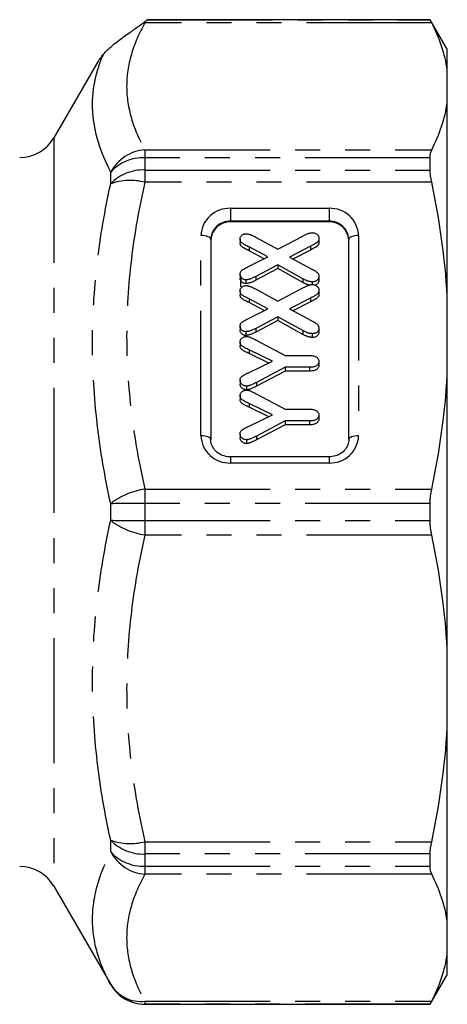
# Model space of a CAD drawing. Extents: x 8 to 409, y 47 to 254.
# Drawn here: x 174 to 196, y 139 to 189 of the extents above; entities that cross this region are included whole.
import ezdxf

# ---------------------------------------------------------------- set-up
doc = ezdxf.new("R2010")
doc.units = 0
doc.linetypes.add('PHANTOM', pattern=[12.7, 6.35, -1.27, 1.27, -1.27, 1.27, -1.27])
doc.layers.get('0').update_dxf_attribs({"linetype": 'CONTINUOUS'})

msp = doc.modelspace()

# ---------------------------------------------------------------- linework, layer by layer
at = {"color": 8, "linetype": 'PHANTOM'}
for p, q in [((180.74, 189.142), (180.74, 189.083)), ((195.293, 189.083), (180.74, 189.083)), ((180.873, 189.235), (195.219, 189.235)), ((176.121, 183.238), (176.121, 145.238)), ((180.74, 182.632), (180.74, 182.223)), ((180.74, 182.632), (195.293, 182.632)), ((180.74, 182.223), (180.74, 181.604)), ((195.219, 182.223), (180.74, 182.223)), ((179.008, 180.909), (179.008, 181.503)), ((180.74, 181.604), (180.74, 180.98)), ((180.74, 181.604), (195.219, 181.604)), ((195.293, 180.98), (180.74, 180.98)), ((185.085, 179.66), (190.085, 179.66)), ((185.085, 179.66), (185.085, 179.007)), ((190.085, 179.66), (190.085, 179.007)), ((185.085, 178.969), (185.085, 179.007)), ((190.085, 179.007), (185.085, 179.007)), ((190.085, 178.969), (190.085, 179.007)), ((183.585, 168.112), (183.585, 178.274)), ((191.585, 178.274), (191.585, 168.112)), ((186.027, 177.696), (186.027, 177.504)), ((189.143, 177.734), (189.143, 177.543)), ((188.753, 176.084), (188.753, 175.893)), ((186.027, 175.063), (186.027, 174.871)), ((189.143, 175.101), (189.143, 174.91)), ((188.753, 173.451), (188.753, 173.26)), ((186.031, 172.472), (186.031, 172.281)), ((186.402, 170.818), (186.402, 170.626)), ((186.031, 169.747), (186.031, 169.555)), ((186.402, 168.092), (186.402, 167.901)), ((185.085, 167.035), (185.085, 166.726)), ((190.085, 167.035), (190.085, 166.726)), ((190.085, 166.726), (185.085, 166.726)), ((180.74, 165.406), (195.293, 165.406)), ((180.74, 165.406), (180.74, 164.676)), ((179.008, 163.818), (179.008, 164.658)), ((180.74, 164.676), (180.74, 163.801)), ((195.219, 164.676), (180.74, 164.676)), ((180.74, 163.801), (195.219, 163.801)), ((180.74, 163.801), (180.74, 163.07)), ((195.293, 163.07), (180.74, 163.07)), ((179.008, 146.973), (179.008, 147.567)), ((180.74, 147.497), (195.293, 147.497)), ((180.74, 147.497), (180.74, 146.873)), ((195.219, 146.873), (180.74, 146.873)), ((180.74, 146.873), (180.74, 146.254)), ((180.74, 146.254), (195.219, 146.254)), ((180.74, 146.254), (180.74, 145.845)), ((195.293, 145.845), (180.74, 145.845)), ((179.008, 140.238), (179.008, 140.242)), ((180.74, 139.394), (195.293, 139.394)), ((180.74, 139.394), (180.74, 139.242)), ((195.219, 139.242), (180.74, 139.242)), ((180.74, 139.242), (180.74, 139.238))]:
    msp.add_line(p, q, dxfattribs=at)
at = {"color": 7, "linetype": 'CONTINUOUS'}
for p, q in [((195.219, 189.238), (180.873, 189.238)), ((196.085, 187.738), (195.219, 189.238)), ((195.219, 189.235), (195.219, 189.238)), ((196.085, 186.686), (196.085, 187.738)), ((178.371, 187.136), (176.121, 183.238)), ((196.085, 185.028), (196.085, 186.686)), ((196.085, 175.194), (196.085, 185.028)), ((195.219, 181.604), (195.219, 182.223)), ((190.085, 178.969), (185.085, 178.969)), ((184.085, 178.083), (184.085, 167.92)), ((185.571, 178.096), (185.571, 177.904)), ((186.35, 178.203), (187.492, 177.582)), ((187.492, 177.582), (188.753, 178.25)), ((189.571, 178.132), (189.571, 177.94)), ((191.085, 167.92), (191.085, 178.083)), ((186.971, 177.19), (186.027, 177.696)), ((186.786, 177.098), (186.027, 177.504)), ((189.143, 177.734), (188.071, 177.18)), ((189.143, 177.543), (188.253, 177.082)), ((186.027, 176.718), (186.971, 177.19)), ((188.071, 177.18), (189.175, 176.591)), ((187.492, 176.789), (186.366, 176.196)), ((187.492, 176.598), (186.366, 176.004)), ((188.753, 176.084), (187.492, 176.789)), ((187.492, 176.789), (187.492, 176.598)), ((188.753, 175.893), (187.492, 176.598)), ((185.571, 176.306), (185.571, 176.114)), ((185.616, 175.665), (185.628, 176.209)), ((185.859, 176.028), (185.859, 175.837)), ((186.366, 176.196), (186.366, 176.004)), ((189.571, 176.196), (189.571, 176.004)), ((186.35, 175.57), (187.492, 174.949)), ((187.492, 174.949), (188.753, 175.617)), ((189.231, 175.927), (189.231, 175.788)), ((185.571, 175.462), (185.571, 175.271)), ((186.971, 174.557), (186.027, 175.063)), ((189.143, 175.101), (188.071, 174.547)), ((189.571, 175.499), (189.571, 175.307)), ((196.085, 171.192), (196.085, 175.194)), ((186.786, 174.465), (186.027, 174.871)), ((186.027, 174.085), (186.971, 174.557)), ((188.071, 174.547), (189.175, 173.958)), ((189.143, 174.91), (188.253, 174.449)), ((187.492, 174.156), (186.366, 173.563)), ((188.753, 173.451), (187.492, 174.156)), ((187.492, 174.156), (187.492, 173.965)), ((185.571, 173.672), (185.571, 173.481)), ((187.492, 173.965), (186.366, 173.371)), ((186.366, 173.563), (186.366, 173.371)), ((188.753, 173.26), (187.492, 173.965)), ((189.571, 173.563), (189.571, 173.371)), ((185.859, 173.395), (185.859, 173.204)), ((189.231, 173.294), (189.231, 173.103)), ((185.571, 172.871), (185.571, 172.68)), ((186.381, 172.972), (187.866, 172.186)), ((187.221, 171.896), (186.031, 172.472)), ((187.022, 171.801), (186.031, 172.281)), ((187.866, 172.186), (189.093, 172.186)), ((186.031, 171.328), (187.221, 171.896)), ((187.866, 171.585), (186.402, 170.818)), ((189.093, 171.585), (187.866, 171.585)), ((187.866, 171.585), (187.866, 171.394)), ((189.093, 171.585), (189.093, 171.394)), ((189.571, 171.885), (189.571, 171.693)), ((187.866, 171.394), (186.402, 170.626)), ((189.093, 171.394), (187.866, 171.394)), ((196.085, 157.284), (196.085, 171.192)), ((185.571, 170.927), (185.571, 170.735)), ((185.9, 170.634), (185.9, 170.442)), ((185.571, 170.146), (185.571, 169.954)), ((186.381, 170.246), (187.866, 169.46)), ((187.221, 169.171), (186.031, 169.747)), ((187.022, 169.076), (186.031, 169.555)), ((186.031, 168.603), (187.221, 169.171)), ((187.866, 169.46), (189.093, 169.46)), ((189.571, 169.159), (189.571, 168.968)), ((187.866, 168.86), (186.402, 168.092)), ((187.866, 168.668), (186.402, 167.901)), ((189.093, 168.86), (187.866, 168.86)), ((187.866, 168.86), (187.866, 168.668)), ((189.093, 168.668), (187.866, 168.668)), ((189.093, 168.86), (189.093, 168.668)), ((185.571, 168.201), (185.571, 168.01)), ((185.9, 167.908), (185.9, 167.717)), ((190.085, 167.035), (185.085, 167.035)), ((195.219, 163.801), (195.219, 164.676)), ((196.085, 153.283), (196.085, 157.284)), ((196.085, 143.448), (196.085, 153.283)), ((195.219, 146.254), (195.219, 146.873)), ((176.121, 145.238), (179.008, 140.238)), ((196.085, 141.791), (196.085, 143.448)), ((196.085, 140.738), (196.085, 141.791)), ((195.219, 139.238), (196.085, 140.738)), ((180.74, 139.238), (195.219, 139.238)), ((195.219, 139.238), (195.219, 139.242))]:
    msp.add_line(p, q, dxfattribs=at)
at = {"color": 8, "linetype": 'PHANTOM', "flags": 128}
for points in [[(184.085, 178.083), (184.075, 178.12), (184.047, 178.156), (184.001, 178.189), (183.939, 178.218), (183.863, 178.242), (183.776, 178.26), (183.683, 178.271), (183.585, 178.274)], [(191.585, 178.274), (191.488, 178.271), (191.394, 178.26), (191.307, 178.242), (191.232, 178.218), (191.169, 178.189), (191.123, 178.156), (191.095, 178.12), (191.085, 178.083)], [(184.085, 167.92), (184.075, 167.958), (184.047, 167.994), (184.001, 168.027), (183.939, 168.056), (183.863, 168.08), (183.776, 168.097), (183.683, 168.108), (183.585, 168.112)], [(191.585, 168.112), (191.488, 168.108), (191.394, 168.097), (191.307, 168.08), (191.232, 168.056), (191.169, 168.027), (191.123, 167.994), (191.095, 167.958), (191.085, 167.92)]]:
    msp.add_lwpolyline(points, dxfattribs=at)
at = {"color": 8, "linetype": 'PHANTOM'}
for centre, radius, start, end in [((180.572, 187.01), 2.08, 85.3672, 87.4281), ((180.919, 180.463), 2.176, 94.7197, 151.4467), ((180.649, 179.997), 2.227, 87.6575, 137.4516), ((180.642, 179.341), 2.265, 87.5296, 136.176), ((179.986, 178.185), 2.895, 74.919, 109.7586), ((185.03, 178.215), 1.446, 87.824, 177.6446), ((190.14, 178.215), 1.446, 2.356, 92.1757), ((185.048, 178.044), 0.964, 87.8236, 177.6451), ((190.122, 178.043), 0.964, 2.3558, 92.1759), ((185.03, 168.171), 1.446, 182.3554, 272.176), ((190.14, 168.171), 1.446, 267.8243, 357.644), ((181.31, 161.707), 3.743, 98.7572, 127.9504), ((180.551, 97.62), 67.056, 89.83883, 91.31888), ((181.31, 166.77), 3.743, 232.0496, 261.2428), ((180.551, 230.857), 67.056, 268.68112, 270.16117), ((179.986, 150.292), 2.895, 250.2414, 285.081), ((180.642, 149.136), 2.265, 223.824, 272.4704), ((180.649, 148.48), 2.227, 222.5484, 272.3425), ((180.919, 148.013), 2.176, 208.5533, 265.2803), ((180.544, 141.188), 1.804, 211.6164, 276.2163), ((180.74, 141.242), 2, 210.0062, 270.0014)]:
    msp.add_arc(centre, radius, start, end, dxfattribs=at)
at = {"color": 7, "linetype": 'CONTINUOUS'}
for centre, radius, start, end in [((174.389, 184.238), 2, 270, 330), ((185.048, 178.005), 0.964, 87.8236, 177.6451), ((190.122, 178.005), 0.964, 2.3558, 92.1759), ((174.389, 144.238), 2, 30, 90), ((180.74, 141.238), 2, 210, 270)]:
    msp.add_arc(centre, radius, start, end, dxfattribs=at)
for points, knots in [([(178.637, 187.482), (178.669, 187.525), (178.72, 187.583), (178.841, 187.703), (178.889, 187.747), (178.993, 187.841), (179.049, 187.889), (179.219, 188.03), (179.33, 188.116), (179.537, 188.273), (179.634, 188.344), (179.914, 188.547), (180.079, 188.663), (180.387, 188.884), (180.53, 188.987), (180.665, 189.087)], [0, 0, 0, 0, 0.125, 0.125, 0.1875, 0.1875, 0.25, 0.25, 0.375, 0.375, 0.5, 0.5, 0.75, 0.75, 1, 1, 1, 1]), ([(180.74, 189.142), (180.778, 189.17), (180.809, 189.192), (180.854, 189.223), (180.869, 189.233), (180.873, 189.235)], [0, 0, 0, 0, 0.5, 0.5, 1, 1, 1, 1]), ([(195.293, 189.083), (195.269, 189.13), (195.25, 189.167), (195.226, 189.218), (195.219, 189.232), (195.219, 189.235)], [0, 0, 0, 0, 0.5, 0.5, 1, 1, 1, 1]), ([(178.373, 187.135), (178.37, 187.132), (178.353, 187.11), (178.429, 187.209), (178.545, 187.361), (178.629, 187.471), (178.637, 187.482)], [0, 0, 0, 0, 0.074989, 0.507266, 0.951613, 1, 1, 1, 1]), ([(195.293, 180.98), (195.269, 181.095), (195.25, 181.205), (195.226, 181.413), (195.219, 181.513), (195.219, 181.604)], [0, 0, 0, 0, 0.5, 0.5, 1, 1, 1, 1]), ([(185.571, 178.096), (185.572, 178.115), (185.574, 178.152), (185.59, 178.206), (185.619, 178.253), (185.659, 178.293), (185.704, 178.326), (185.755, 178.352), (185.811, 178.365), (185.85, 178.367), (185.869, 178.368)], [0, 0, 0, 0, 0.134077, 0.2592958, 0.3818937, 0.5072349, 0.6321416, 0.7531375, 0.874237, 1, 1, 1, 1]), ([(186.027, 177.696), (185.99, 177.715), (185.922, 177.75), (185.827, 177.799), (185.748, 177.842), (185.684, 177.884), (185.632, 177.927), (185.597, 177.978), (185.574, 178.034), (185.572, 178.075), (185.571, 178.096)], [0, 0, 0, 0, 0.191914, 0.352718, 0.490036, 0.606388, 0.70883, 0.803213, 0.898182, 1, 1, 1, 1]), ([(185.869, 178.368), (185.885, 178.368), (185.917, 178.366), (185.968, 178.359), (186.022, 178.345), (186.08, 178.327), (186.142, 178.304), (186.208, 178.275), (186.279, 178.242), (186.326, 178.216), (186.35, 178.203)], [0, 0, 0, 0, 0.089075, 0.188136, 0.295549, 0.413203, 0.542989, 0.684493, 0.8354, 1, 1, 1, 1]), ([(188.753, 178.25), (188.78, 178.264), (188.83, 178.291), (188.903, 178.327), (188.968, 178.357), (189.027, 178.38), (189.082, 178.399), (189.135, 178.413), (189.186, 178.42), (189.22, 178.421), (189.236, 178.422)], [0, 0, 0, 0, 0.175212, 0.332881, 0.471116, 0.592876, 0.702464, 0.806058, 0.905737, 1, 1, 1, 1]), ([(189.571, 178.132), (189.57, 178.117), (189.569, 178.089), (189.56, 178.049), (189.546, 178.012), (189.519, 177.968), (189.475, 177.92), (189.419, 177.882), (189.362, 177.851), (189.303, 177.82), (189.229, 177.779), (189.173, 177.75), (189.143, 177.734)], [0, 0, 0, 0, 0.073064, 0.141215, 0.206929, 0.271131, 0.395279, 0.51922, 0.595487, 0.70219, 0.836181, 1, 1, 1, 1]), ([(189.236, 178.422), (189.266, 178.42), (189.324, 178.417), (189.406, 178.388), (189.476, 178.344), (189.52, 178.294), (189.547, 178.248), (189.561, 178.211), (189.569, 178.172), (189.57, 178.145), (189.571, 178.132)], [0, 0, 0, 0, 0.173735, 0.341422, 0.503715, 0.666425, 0.747737, 0.830343, 0.912724, 1, 1, 1, 1]), ([(186.027, 177.504), (185.99, 177.524), (185.922, 177.559), (185.827, 177.608), (185.748, 177.65), (185.684, 177.693), (185.632, 177.736), (185.597, 177.786), (185.574, 177.843), (185.572, 177.883), (185.571, 177.904)], [0, 0, 0, 0, 0.191914, 0.352718, 0.490036, 0.606388, 0.70883, 0.803213, 0.898182, 1, 1, 1, 1]), ([(189.571, 177.94), (189.57, 177.926), (189.569, 177.898), (189.56, 177.858), (189.546, 177.82), (189.519, 177.777), (189.475, 177.729), (189.419, 177.69), (189.362, 177.66), (189.303, 177.629), (189.229, 177.588), (189.173, 177.559), (189.143, 177.543)], [0, 0, 0, 0, 0.073064, 0.141215, 0.206929, 0.271131, 0.395279, 0.51922, 0.595487, 0.70219, 0.836181, 1, 1, 1, 1]), ([(185.571, 176.306), (185.572, 176.327), (185.574, 176.367), (185.592, 176.424), (185.624, 176.473), (185.669, 176.517), (185.732, 176.557), (185.811, 176.606), (185.912, 176.659), (185.987, 176.697), (186.027, 176.718)], [0, 0, 0, 0, 0.1011007, 0.1940948, 0.2828071, 0.3736672, 0.4819808, 0.6232013, 0.794876, 1, 1, 1, 1]), ([(189.175, 176.591), (189.195, 176.581), (189.232, 176.561), (189.284, 176.535), (189.325, 176.512), (189.367, 176.489), (189.413, 176.461), (189.464, 176.424), (189.51, 176.38), (189.544, 176.327), (189.568, 176.264), (189.57, 176.219), (189.571, 176.196)], [0, 0, 0, 0, 0.113086, 0.208631, 0.286165, 0.345069, 0.445234, 0.552122, 0.657545, 0.765177, 0.876986, 1, 1, 1, 1]), ([(185.859, 176.028), (185.841, 176.029), (185.805, 176.031), (185.752, 176.047), (185.703, 176.072), (185.658, 176.108), (185.62, 176.149), (185.59, 176.197), (185.574, 176.25), (185.572, 176.287), (185.571, 176.306)], [0, 0, 0, 0, 0.117707, 0.235255, 0.355264, 0.484127, 0.615382, 0.741489, 0.868778, 1, 1, 1, 1]), ([(185.859, 175.837), (185.841, 175.838), (185.805, 175.84), (185.752, 175.856), (185.703, 175.881), (185.658, 175.916), (185.62, 175.958), (185.59, 176.006), (185.574, 176.059), (185.572, 176.096), (185.571, 176.114)], [0, 0, 0, 0, 0.117707, 0.235255, 0.355264, 0.484127, 0.615382, 0.741489, 0.868778, 1, 1, 1, 1]), ([(186.366, 176.196), (186.34, 176.183), (186.289, 176.157), (186.216, 176.124), (186.149, 176.095), (186.087, 176.07), (186.027, 176.052), (185.97, 176.039), (185.914, 176.03), (185.877, 176.029), (185.859, 176.028)], [0, 0, 0, 0, 0.164485, 0.31542, 0.451638, 0.574597, 0.688137, 0.796118, 0.899303, 1, 1, 1, 1]), ([(186.366, 176.004), (186.34, 175.991), (186.289, 175.966), (186.216, 175.932), (186.149, 175.903), (186.087, 175.879), (186.027, 175.86), (185.97, 175.847), (185.914, 175.839), (185.877, 175.838), (185.859, 175.837)], [0, 0, 0, 0, 0.164485, 0.31542, 0.451638, 0.574597, 0.688137, 0.796118, 0.899303, 1, 1, 1, 1]), ([(189.231, 175.927), (189.214, 175.928), (189.179, 175.928), (189.127, 175.937), (189.071, 175.95), (189.012, 175.966), (188.951, 175.989), (188.888, 176.016), (188.821, 176.047), (188.777, 176.071), (188.753, 176.084)], [0, 0, 0, 0, 0.097715, 0.202772, 0.314117, 0.433759, 0.56177, 0.697583, 0.843557, 1, 1, 1, 1]), ([(189.571, 176.196), (189.57, 176.177), (189.568, 176.141), (189.55, 176.089), (189.524, 176.042), (189.485, 176.001), (189.436, 175.967), (189.376, 175.944), (189.306, 175.93), (189.257, 175.928), (189.231, 175.927)], [0, 0, 0, 0, 0.119739, 0.232919, 0.345152, 0.46039, 0.579949, 0.706845, 0.844754, 1, 1, 1, 1]), ([(189.571, 176.004), (189.565, 175.961), (189.553, 175.874), (189.469, 175.787), (189.403, 175.767), (189.382, 175.761)], [0, 0, 0, 0, 0.404096, 0.807166, 1, 1, 1, 1]), ([(185.571, 175.462), (185.572, 175.482), (185.574, 175.519), (185.59, 175.573), (185.619, 175.62), (185.659, 175.66), (185.704, 175.693), (185.755, 175.719), (185.811, 175.732), (185.85, 175.734), (185.869, 175.735)], [0, 0, 0, 0, 0.134077, 0.2592958, 0.3818937, 0.5072349, 0.6321416, 0.7531375, 0.874237, 1, 1, 1, 1]), ([(185.869, 175.735), (185.885, 175.735), (185.917, 175.733), (185.968, 175.726), (186.022, 175.712), (186.08, 175.694), (186.142, 175.671), (186.208, 175.642), (186.279, 175.609), (186.326, 175.583), (186.35, 175.57)], [0, 0, 0, 0, 0.089075, 0.188136, 0.295549, 0.413203, 0.542989, 0.684493, 0.8354, 1, 1, 1, 1]), ([(189.111, 175.762), (189.058, 175.771), (188.93, 175.793), (188.818, 175.856), (188.753, 175.893)], [0, 0, 0, 0, 0.418401, 1, 1, 1, 1]), ([(188.753, 175.617), (188.78, 175.631), (188.83, 175.658), (188.903, 175.694), (188.968, 175.724), (189.027, 175.747), (189.082, 175.766), (189.135, 175.779), (189.186, 175.787), (189.22, 175.788), (189.236, 175.789)], [0, 0, 0, 0, 0.175212, 0.332881, 0.471116, 0.592876, 0.702464, 0.806058, 0.905737, 1, 1, 1, 1]), ([(189.236, 175.789), (189.266, 175.787), (189.324, 175.783), (189.406, 175.755), (189.476, 175.71), (189.52, 175.66), (189.547, 175.615), (189.561, 175.578), (189.569, 175.539), (189.57, 175.512), (189.571, 175.499)], [0, 0, 0, 0, 0.173735, 0.341422, 0.503715, 0.666425, 0.747737, 0.830343, 0.912724, 1, 1, 1, 1]), ([(186.027, 175.063), (185.99, 175.082), (185.922, 175.117), (185.827, 175.166), (185.748, 175.209), (185.684, 175.251), (185.632, 175.294), (185.597, 175.345), (185.574, 175.401), (185.572, 175.442), (185.571, 175.462)], [0, 0, 0, 0, 0.191914, 0.352718, 0.490036, 0.606388, 0.70883, 0.803213, 0.898182, 1, 1, 1, 1]), ([(186.027, 174.871), (185.99, 174.891), (185.922, 174.926), (185.827, 174.975), (185.748, 175.017), (185.684, 175.06), (185.632, 175.103), (185.597, 175.153), (185.574, 175.21), (185.572, 175.25), (185.571, 175.271)], [0, 0, 0, 0, 0.191914, 0.352718, 0.490036, 0.606388, 0.70883, 0.803213, 0.898182, 1, 1, 1, 1]), ([(189.571, 175.499), (189.57, 175.484), (189.569, 175.456), (189.56, 175.416), (189.546, 175.378), (189.519, 175.335), (189.475, 175.287), (189.419, 175.249), (189.362, 175.218), (189.303, 175.187), (189.229, 175.146), (189.173, 175.117), (189.143, 175.101)], [0, 0, 0, 0, 0.073064, 0.141215, 0.206929, 0.271131, 0.395279, 0.51922, 0.595487, 0.70219, 0.836181, 1, 1, 1, 1]), ([(189.571, 175.307), (189.57, 175.293), (189.569, 175.265), (189.56, 175.224), (189.546, 175.187), (189.519, 175.143), (189.475, 175.096), (189.419, 175.057), (189.362, 175.027), (189.303, 174.996), (189.229, 174.955), (189.173, 174.926), (189.143, 174.91)], [0, 0, 0, 0, 0.073064, 0.141215, 0.206929, 0.271131, 0.395279, 0.51922, 0.595487, 0.70219, 0.836181, 1, 1, 1, 1]), ([(185.571, 173.672), (185.572, 173.693), (185.574, 173.734), (185.592, 173.791), (185.624, 173.84), (185.669, 173.884), (185.732, 173.924), (185.811, 173.973), (185.912, 174.026), (185.987, 174.064), (186.027, 174.085)], [0, 0, 0, 0, 0.101101, 0.194095, 0.282807, 0.373667, 0.481981, 0.623201, 0.794876, 1, 1, 1, 1]), ([(185.859, 173.395), (185.841, 173.396), (185.805, 173.398), (185.752, 173.414), (185.703, 173.439), (185.658, 173.475), (185.62, 173.516), (185.59, 173.564), (185.574, 173.617), (185.572, 173.654), (185.571, 173.672)], [0, 0, 0, 0, 0.117707, 0.235255, 0.355264, 0.484127, 0.615382, 0.741489, 0.868778, 1, 1, 1, 1]), ([(186.366, 173.563), (186.34, 173.55), (186.289, 173.524), (186.216, 173.491), (186.149, 173.462), (186.087, 173.437), (186.027, 173.419), (185.97, 173.406), (185.914, 173.397), (185.877, 173.396), (185.859, 173.395)], [0, 0, 0, 0, 0.164485, 0.31542, 0.451638, 0.574597, 0.688137, 0.796118, 0.899303, 1, 1, 1, 1]), ([(189.175, 173.958), (189.195, 173.948), (189.232, 173.928), (189.284, 173.902), (189.325, 173.879), (189.367, 173.856), (189.413, 173.828), (189.464, 173.791), (189.51, 173.747), (189.544, 173.694), (189.568, 173.631), (189.57, 173.586), (189.571, 173.563)], [0, 0, 0, 0, 0.113086, 0.208631, 0.286165, 0.345069, 0.445234, 0.552122, 0.657545, 0.765177, 0.876986, 1, 1, 1, 1]), ([(189.571, 173.563), (189.57, 173.544), (189.568, 173.508), (189.55, 173.456), (189.524, 173.409), (189.485, 173.368), (189.436, 173.334), (189.376, 173.311), (189.306, 173.297), (189.257, 173.295), (189.231, 173.294)], [0, 0, 0, 0, 0.119739, 0.232919, 0.345152, 0.46039, 0.579949, 0.706845, 0.844754, 1, 1, 1, 1]), ([(185.859, 173.204), (185.841, 173.205), (185.805, 173.207), (185.752, 173.223), (185.703, 173.248), (185.658, 173.283), (185.62, 173.325), (185.59, 173.373), (185.574, 173.426), (185.572, 173.462), (185.571, 173.481)], [0, 0, 0, 0, 0.117707, 0.235255, 0.355264, 0.484127, 0.615382, 0.741489, 0.868778, 1, 1, 1, 1]), ([(185.571, 172.871), (185.572, 172.891), (185.574, 172.928), (185.593, 172.982), (185.624, 173.031), (185.667, 173.072), (185.716, 173.108), (185.771, 173.132), (185.829, 173.149), (185.87, 173.15), (185.89, 173.151)], [0, 0, 0, 0, 0.128552, 0.249405, 0.371981, 0.499864, 0.628744, 0.751736, 0.87319, 1, 1, 1, 1]), ([(186.366, 173.371), (186.34, 173.358), (186.289, 173.333), (186.216, 173.299), (186.149, 173.27), (186.087, 173.246), (186.027, 173.227), (185.97, 173.214), (185.914, 173.206), (185.877, 173.205), (185.859, 173.204)], [0, 0, 0, 0, 0.164485, 0.31542, 0.451638, 0.574597, 0.688137, 0.796118, 0.899303, 1, 1, 1, 1]), ([(185.89, 173.151), (185.925, 173.149), (185.995, 173.145), (186.082, 173.118), (186.156, 173.086), (186.222, 173.055), (186.298, 173.015), (186.352, 172.987), (186.381, 172.972)], [0, 0, 0, 0, 0.192785, 0.395484, 0.511381, 0.650772, 0.814506, 1, 1, 1, 1]), ([(189.231, 173.294), (189.214, 173.295), (189.179, 173.295), (189.127, 173.304), (189.071, 173.316), (189.012, 173.333), (188.951, 173.356), (188.888, 173.382), (188.821, 173.414), (188.777, 173.438), (188.753, 173.451)], [0, 0, 0, 0, 0.097715, 0.202772, 0.314117, 0.433759, 0.56177, 0.697583, 0.843557, 1, 1, 1, 1]), ([(189.231, 173.103), (189.214, 173.103), (189.179, 173.104), (189.127, 173.113), (189.071, 173.125), (189.012, 173.141), (188.951, 173.164), (188.888, 173.191), (188.821, 173.223), (188.777, 173.247), (188.753, 173.26)], [0, 0, 0, 0, 0.097715, 0.202772, 0.314117, 0.433759, 0.56177, 0.697583, 0.843557, 1, 1, 1, 1]), ([(189.571, 173.371), (189.57, 173.353), (189.568, 173.316), (189.55, 173.265), (189.524, 173.217), (189.485, 173.177), (189.436, 173.143), (189.376, 173.119), (189.306, 173.106), (189.257, 173.104), (189.231, 173.103)], [0, 0, 0, 0, 0.119739, 0.232919, 0.345152, 0.46039, 0.579949, 0.706845, 0.844754, 1, 1, 1, 1]), ([(186.031, 172.472), (185.997, 172.489), (185.936, 172.519), (185.849, 172.56), (185.774, 172.6), (185.706, 172.64), (185.648, 172.685), (185.603, 172.738), (185.574, 172.801), (185.572, 172.847), (185.571, 172.871)], [0, 0, 0, 0, 0.172136, 0.312349, 0.437544, 0.559837, 0.674265, 0.778594, 0.883499, 1, 1, 1, 1]), ([(186.031, 172.281), (185.997, 172.297), (185.936, 172.328), (185.849, 172.369), (185.774, 172.408), (185.706, 172.449), (185.648, 172.494), (185.603, 172.547), (185.574, 172.61), (185.572, 172.656), (185.571, 172.68)], [0, 0, 0, 0, 0.172136, 0.312349, 0.437544, 0.559837, 0.674265, 0.778594, 0.883499, 1, 1, 1, 1]), ([(189.093, 172.186), (189.131, 172.185), (189.201, 172.183), (189.3, 172.168), (189.383, 172.142), (189.452, 172.104), (189.504, 172.057), (189.544, 172.006), (189.566, 171.947), (189.569, 171.906), (189.571, 171.885)], [0, 0, 0, 0, 0.173816, 0.325649, 0.459871, 0.581035, 0.691039, 0.793369, 0.894419, 1, 1, 1, 1]), ([(189.571, 171.885), (189.57, 171.863), (189.568, 171.821), (189.543, 171.763), (189.506, 171.71), (189.453, 171.665), (189.385, 171.628), (189.301, 171.603), (189.202, 171.587), (189.131, 171.586), (189.093, 171.585)], [0, 0, 0, 0, 0.106523, 0.207863, 0.309739, 0.418785, 0.537539, 0.672346, 0.825186, 1, 1, 1, 1]), ([(189.571, 171.693), (189.57, 171.672), (189.568, 171.63), (189.543, 171.572), (189.506, 171.519), (189.453, 171.474), (189.385, 171.437), (189.301, 171.412), (189.202, 171.396), (189.131, 171.394), (189.093, 171.394)], [0, 0, 0, 0, 0.106523, 0.207863, 0.309739, 0.418785, 0.537539, 0.672346, 0.825186, 1, 1, 1, 1]), ([(185.571, 170.927), (185.572, 170.947), (185.573, 170.987), (185.591, 171.042), (185.62, 171.089), (185.656, 171.121), (185.69, 171.145), (185.722, 171.165), (185.76, 171.187), (185.803, 171.211), (185.851, 171.238), (185.906, 171.265), (185.966, 171.297), (186.009, 171.317), (186.031, 171.328)], [0, 0, 0, 0, 0.099289, 0.189164, 0.275225, 0.360837, 0.409034, 0.466833, 0.533353, 0.608024, 0.692077, 0.785363, 0.888034, 1, 1, 1, 1]), ([(185.9, 170.634), (185.879, 170.635), (185.836, 170.636), (185.774, 170.653), (185.718, 170.68), (185.667, 170.717), (185.624, 170.761), (185.593, 170.812), (185.574, 170.868), (185.572, 170.907), (185.571, 170.927)], [0, 0, 0, 0, 0.127965, 0.250994, 0.375358, 0.502286, 0.629613, 0.751378, 0.871897, 1, 1, 1, 1]), ([(185.9, 170.442), (185.879, 170.443), (185.836, 170.445), (185.774, 170.462), (185.718, 170.489), (185.667, 170.526), (185.624, 170.57), (185.593, 170.62), (185.574, 170.676), (185.572, 170.715), (185.571, 170.735)], [0, 0, 0, 0, 0.127965, 0.250994, 0.375358, 0.502286, 0.629613, 0.751378, 0.871897, 1, 1, 1, 1]), ([(186.402, 170.818), (186.371, 170.802), (186.313, 170.773), (186.23, 170.733), (186.159, 170.701), (186.096, 170.675), (186.041, 170.657), (185.991, 170.643), (185.945, 170.636), (185.915, 170.634), (185.9, 170.634)], [0, 0, 0, 0, 0.195827, 0.365249, 0.512207, 0.6343, 0.739607, 0.835005, 0.920872, 1, 1, 1, 1]), ([(186.402, 170.626), (186.371, 170.611), (186.313, 170.581), (186.23, 170.542), (186.159, 170.509), (186.096, 170.484), (186.041, 170.466), (185.991, 170.452), (185.945, 170.445), (185.915, 170.443), (185.9, 170.442)], [0, 0, 0, 0, 0.195827, 0.365249, 0.512207, 0.6343, 0.739607, 0.835005, 0.920872, 1, 1, 1, 1]), ([(185.571, 170.146), (185.572, 170.165), (185.574, 170.203), (185.593, 170.257), (185.624, 170.305), (185.667, 170.347), (185.716, 170.382), (185.771, 170.407), (185.829, 170.423), (185.87, 170.425), (185.89, 170.426)], [0, 0, 0, 0, 0.128552, 0.249405, 0.371981, 0.499864, 0.628744, 0.751736, 0.87319, 1, 1, 1, 1]), ([(186.031, 169.747), (185.997, 169.763), (185.936, 169.794), (185.849, 169.835), (185.774, 169.874), (185.706, 169.915), (185.648, 169.96), (185.603, 170.013), (185.574, 170.076), (185.572, 170.122), (185.571, 170.146)], [0, 0, 0, 0, 0.172136, 0.312349, 0.437544, 0.559837, 0.674265, 0.778594, 0.883499, 1, 1, 1, 1]), ([(185.89, 170.426), (185.925, 170.424), (185.995, 170.42), (186.082, 170.392), (186.156, 170.36), (186.222, 170.329), (186.298, 170.29), (186.352, 170.261), (186.381, 170.246)], [0, 0, 0, 0, 0.192785, 0.395484, 0.511381, 0.650772, 0.814506, 1, 1, 1, 1]), ([(186.031, 169.555), (185.997, 169.572), (185.936, 169.602), (185.849, 169.644), (185.774, 169.683), (185.706, 169.724), (185.648, 169.769), (185.603, 169.822), (185.574, 169.885), (185.572, 169.93), (185.571, 169.954)], [0, 0, 0, 0, 0.172136, 0.312349, 0.437544, 0.559837, 0.674265, 0.778594, 0.883499, 1, 1, 1, 1]), ([(189.093, 169.46), (189.131, 169.459), (189.201, 169.458), (189.3, 169.442), (189.383, 169.416), (189.452, 169.378), (189.504, 169.332), (189.544, 169.281), (189.566, 169.222), (189.569, 169.18), (189.571, 169.159)], [0, 0, 0, 0, 0.1738162, 0.3256494, 0.4598706, 0.5810353, 0.691039, 0.7933688, 0.8944193, 1, 1, 1, 1]), ([(189.571, 169.159), (189.57, 169.138), (189.568, 169.096), (189.543, 169.038), (189.506, 168.985), (189.453, 168.939), (189.385, 168.903), (189.301, 168.878), (189.202, 168.862), (189.131, 168.86), (189.093, 168.86)], [0, 0, 0, 0, 0.106523, 0.207863, 0.309739, 0.418785, 0.537539, 0.672346, 0.825186, 1, 1, 1, 1]), ([(185.571, 168.201), (185.572, 168.222), (185.573, 168.261), (185.591, 168.316), (185.62, 168.364), (185.656, 168.396), (185.69, 168.419), (185.722, 168.439), (185.76, 168.462), (185.803, 168.485), (185.851, 168.512), (185.906, 168.54), (185.966, 168.571), (186.009, 168.592), (186.031, 168.603)], [0, 0, 0, 0, 0.099289, 0.189164, 0.275225, 0.360837, 0.409034, 0.466833, 0.533353, 0.608024, 0.692077, 0.785363, 0.888034, 1, 1, 1, 1]), ([(189.571, 168.968), (189.57, 168.946), (189.568, 168.905), (189.543, 168.846), (189.506, 168.793), (189.453, 168.748), (189.385, 168.711), (189.301, 168.686), (189.202, 168.67), (189.131, 168.669), (189.093, 168.668)], [0, 0, 0, 0, 0.106523, 0.207863, 0.309739, 0.418785, 0.537539, 0.672346, 0.825186, 1, 1, 1, 1]), ([(185.9, 167.908), (185.879, 167.909), (185.836, 167.911), (185.774, 167.928), (185.718, 167.955), (185.667, 167.992), (185.624, 168.036), (185.593, 168.086), (185.574, 168.142), (185.572, 168.181), (185.571, 168.201)], [0, 0, 0, 0, 0.127965, 0.250994, 0.375358, 0.502286, 0.629613, 0.751378, 0.871897, 1, 1, 1, 1]), ([(185.9, 167.717), (185.879, 167.718), (185.836, 167.72), (185.774, 167.736), (185.718, 167.763), (185.667, 167.8), (185.624, 167.844), (185.593, 167.895), (185.574, 167.951), (185.572, 167.99), (185.571, 168.01)], [0, 0, 0, 0, 0.127965, 0.250994, 0.375358, 0.502286, 0.629613, 0.751378, 0.871897, 1, 1, 1, 1]), ([(186.402, 168.092), (186.371, 168.077), (186.313, 168.047), (186.23, 168.008), (186.159, 167.975), (186.096, 167.95), (186.041, 167.931), (185.991, 167.918), (185.945, 167.911), (185.915, 167.909), (185.9, 167.908)], [0, 0, 0, 0, 0.195827, 0.365249, 0.512207, 0.6343, 0.739607, 0.835005, 0.920872, 1, 1, 1, 1]), ([(185.085, 167.035), (185.033, 167.037), (184.864, 167.044), (184.588, 167.132), (184.315, 167.328), (184.137, 167.591), (184.087, 167.799), (184.085, 167.909), (184.085, 167.92)], [0, 0, 0, 0, 0.097773, 0.314539, 0.532189, 0.752292, 0.974566, 1, 1, 1, 1]), ([(186.402, 167.901), (186.371, 167.885), (186.313, 167.856), (186.23, 167.817), (186.159, 167.784), (186.096, 167.759), (186.041, 167.74), (185.991, 167.727), (185.945, 167.719), (185.915, 167.718), (185.9, 167.717)], [0, 0, 0, 0, 0.195827, 0.365249, 0.512207, 0.6343, 0.739607, 0.835005, 0.920872, 1, 1, 1, 1]), ([(191.085, 167.92), (191.083, 167.878), (191.076, 167.73), (190.98, 167.484), (190.747, 167.232), (190.432, 167.065), (190.198, 167.045), (190.085, 167.035)], [0, 0, 0, 0, 0.096294, 0.332516, 0.565198, 0.79059, 1, 1, 1, 1]), ([(195.293, 163.07), (195.269, 163.185), (195.25, 163.304), (195.226, 163.548), (195.219, 163.674), (195.219, 163.801)], [0, 0, 0, 0, 0.5, 0.5, 1, 1, 1, 1]), ([(195.293, 145.845), (195.269, 145.893), (195.25, 145.951), (195.226, 146.087), (195.219, 146.166), (195.219, 146.254)], [0, 0, 0, 0, 0.5, 0.5, 1, 1, 1, 1])]:
    msp.add_open_spline(points, degree=3, knots=knots, dxfattribs=at)
at = {"color": 8, "linetype": 'PHANTOM'}
for points, knots in [([(180.74, 189.083), (180.445, 188.549), (180.211, 188.012), (179.895, 186.927), (179.815, 186.386), (179.817, 185.308), (179.899, 184.77), (180.213, 183.699), (180.445, 183.164), (180.74, 182.632)], [0, 0, 0, 0, 0.25, 0.25, 0.5, 0.5, 0.75, 0.75, 1, 1, 1, 1]), ([(179.008, 181.503), (178.484, 182.521), (178.164, 183.533), (178.064, 185.031), (178.093, 185.526), (178.23, 186.265), (178.291, 186.511), (178.443, 186.999), (178.533, 187.242), (178.637, 187.482)], [0, 0, 0, 0, 0.5, 0.5, 0.75, 0.75, 0.875, 0.875, 1, 1, 1, 1]), ([(179.008, 164.658), (178.711, 166.009), (178.48, 167.362), (178.166, 170.072), (178.085, 171.428), (178.083, 174.145), (178.163, 175.505), (178.478, 178.225), (178.711, 179.572), (179.008, 180.909)], [0, 0, 0, 0, 0.25, 0.25, 0.5, 0.5, 0.75, 0.75, 1, 1, 1, 1]), ([(180.74, 180.98), (180.445, 179.692), (180.211, 178.394), (179.895, 175.777), (179.815, 174.47), (179.817, 171.866), (179.899, 170.569), (180.213, 167.982), (180.445, 166.692), (180.74, 165.406)], [0, 0, 0, 0, 0.25, 0.25, 0.5, 0.5, 0.75, 0.75, 1, 1, 1, 1]), ([(179.008, 147.567), (178.711, 148.902), (178.48, 150.242), (178.166, 152.933), (178.085, 154.284), (178.083, 157), (178.163, 158.366), (178.478, 161.105), (178.711, 162.466), (179.008, 163.818)], [0, 0, 0, 0, 0.25, 0.25, 0.5, 0.5, 0.75, 0.75, 1, 1, 1, 1]), ([(180.74, 163.07), (180.445, 161.782), (180.211, 160.485), (179.895, 157.867), (179.815, 156.56), (179.817, 153.957), (179.899, 152.659), (180.213, 150.072), (180.445, 148.783), (180.74, 147.497)], [0, 0, 0, 0, 0.25, 0.25, 0.5, 0.5, 0.75, 0.75, 1, 1, 1, 1]), ([(179.008, 140.242), (178.711, 140.779), (178.48, 141.321), (178.166, 142.416), (178.085, 142.971), (178.083, 144.096), (178.163, 144.667), (178.478, 145.82), (178.711, 146.397), (179.008, 146.973)], [0, 0, 0, 0, 0.25, 0.25, 0.5, 0.5, 0.75, 0.75, 1, 1, 1, 1]), ([(180.74, 145.845), (180.445, 145.311), (180.211, 144.774), (179.895, 143.69), (179.815, 143.148), (179.817, 142.07), (179.899, 141.533), (180.213, 140.461), (180.445, 139.927), (180.74, 139.394)], [0, 0, 0, 0, 0.25, 0.25, 0.5, 0.5, 0.75, 0.75, 1, 1, 1, 1])]:
    msp.add_open_spline(points, degree=3, knots=knots, dxfattribs=at)
at = {"color": 7, "linetype": 'CONTINUOUS'}
for points in [[(180.665, 189.087), (180.693, 189.108), (180.717, 189.126), (180.74, 189.142)], [(196.085, 186.686), (195.972, 187.498), (195.695, 188.296), (195.293, 189.083)], [(195.293, 182.632), (195.696, 183.419), (195.972, 184.217), (196.085, 185.028)], [(195.219, 182.223), (195.219, 182.399), (195.244, 182.536), (195.293, 182.632)], [(196.085, 175.194), (195.972, 177.155), (195.695, 179.081), (195.293, 180.98)], [(195.293, 165.406), (195.696, 167.307), (195.972, 169.234), (196.085, 171.192)], [(195.219, 164.676), (195.219, 164.93), (195.244, 165.176), (195.293, 165.406)], [(196.085, 157.284), (195.972, 159.245), (195.695, 161.171), (195.293, 163.07)], [(195.293, 147.497), (195.696, 149.398), (195.972, 151.324), (196.085, 153.283)], [(195.219, 146.873), (195.219, 147.055), (195.244, 147.267), (195.293, 147.497)], [(196.085, 143.448), (195.972, 144.261), (195.695, 145.058), (195.293, 145.845)], [(195.293, 139.394), (195.696, 140.182), (195.972, 140.979), (196.085, 141.791)], [(195.219, 139.242), (195.219, 139.247), (195.244, 139.299), (195.293, 139.394)]]:
    msp.add_open_spline(points, degree=3, dxfattribs=at)

doc.saveas('drawing.dxf')
